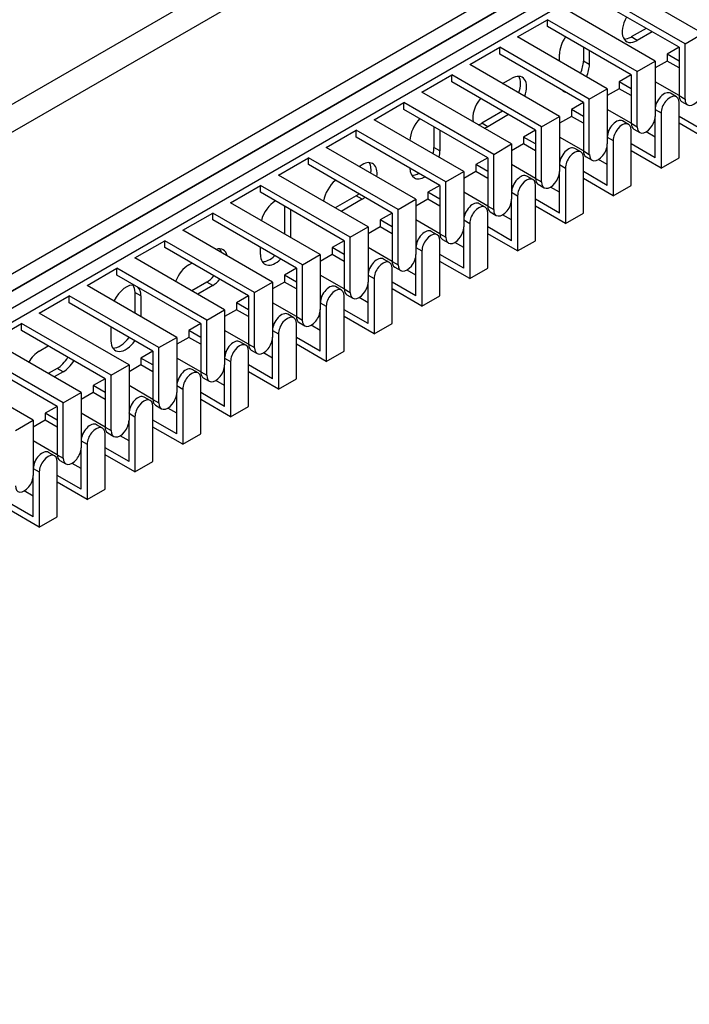
# Model space of a CAD drawing. Units: millimetres. Extents: x 1203 to 8675, y 884 to 7992.
# Drawn here: x 2014 to 2093, y 7198 to 7314 of the extents above; entities that cross this region are included whole.
import ezdxf

# ---------------------------------------------------------------- set-up
doc = ezdxf.new("R2010")
doc.units = ezdxf.units.MM
doc.layers.add('Default', color=7, linetype='Continuous')
doc.layers.add('DUMMY_563404151-', color=7, linetype='Continuous')

# ---------------------------------------------------------------- blocks, each defined once
blk = doc.blocks.new('SE9')
at = {"layer": 'DUMMY_563404151-', "color": 7, "linetype": 'Continuous'}
for p, q in [((2189.92, 7406.41), (1792.17, 7176.77)), ((1793.59, 7174.32), (2191.33, 7403.96)), ((1919.45, 7224.53), (2202.29, 7387.83)), ((1822.58, 7174.32), (2191.33, 7387.22)), ((1822.58, 7172.28), (2191.33, 7385.18)), ((2189.92, 7384.36), (1822.58, 7172.28)), ((2189.92, 7382.32), (1822.58, 7170.23)), ((2094.46, 7312.51), (2083.85, 7318.63)), ((2092.34, 7311.28), (2081.73, 7317.41)), ((2091.63, 7310.88), (2081.73, 7316.59)), ((2088.8, 7309.24), (2078.2, 7315.37)), ((2072.54, 7312.1), (2076.07, 7314.14)), ((2086.68, 7308.02), (2076.07, 7314.14)), ((2076.07, 7313.33), (2076.07, 7314.14)), ((2085.97, 7307.61), (2076.07, 7313.33)), ((2087.74, 7313.12), (2085.97, 7312.1)), ((2083.15, 7305.98), (2072.54, 7312.1)), ((2086.68, 7311.69), (2085.97, 7312.1)), ((2088.45, 7312.71), (2086.68, 7311.69)), ((2092.34, 7311.28), (2094.46, 7312.51)), ((2066.88, 7308.83), (2070.42, 7310.88)), ((2081.02, 7304.75), (2070.42, 7310.88)), ((2070.42, 7310.06), (2070.42, 7310.88)), ((2080.32, 7310.88), (2080.32, 7309.24)), ((2091.63, 7310.88), (2090.22, 7310.06)), ((2091.63, 7310.88), (2091.63, 7305.16)), ((2092.34, 7304.75), (2092.34, 7311.28)), ((2080.32, 7304.34), (2070.42, 7310.06)), ((2077.49, 7309.24), (2077.49, 7310.06)), ((2081.02, 7310.47), (2081.02, 7308.83)), ((2091.63, 7309.24), (2090.22, 7310.06)), ((2090.22, 7310.06), (2090.22, 7309.24)), ((2077.49, 7302.71), (2066.88, 7308.83)), ((2081.02, 7308.83), (2080.32, 7309.24)), ((2086.68, 7308.02), (2088.8, 7309.24)), ((2088.8, 7309.24), (2088.8, 7302.71)), ((2090.22, 7309.24), (2088.8, 7308.43)), ((2091.63, 7308.43), (2090.22, 7309.24)), ((2061.23, 7305.57), (2064.76, 7307.61)), ((2075.37, 7301.49), (2064.76, 7307.61)), ((2064.76, 7306.79), (2064.76, 7307.61)), ((2085.97, 7307.61), (2084.56, 7306.79)), ((2085.97, 7307.61), (2085.97, 7301.89)), ((2086.68, 7301.49), (2086.68, 7308.02)), ((2074.66, 7301.08), (2064.76, 7306.79)), ((2070.77, 7306.59), (2071.83, 7307.2)), ((2085.97, 7305.98), (2084.56, 7306.79)), ((2084.56, 7306.79), (2084.56, 7305.98)), ((2091.63, 7305.16), (2088.8, 7306.79)), ((2071.83, 7299.45), (2061.23, 7305.57)), ((2081.02, 7304.75), (2083.15, 7305.98)), ((2083.15, 7305.98), (2083.15, 7299.45)), ((2084.56, 7305.98), (2083.15, 7305.16)), ((2085.97, 7305.16), (2084.56, 7305.98)), ((2091.32, 7305.03), (2090.61, 7305.44)), ((2091.63, 7305.16), (2092.34, 7304.75)), ((2055.57, 7302.3), (2059.1, 7304.34)), ((2069.71, 7298.22), (2059.1, 7304.34)), ((2059.1, 7303.53), (2059.1, 7304.34)), ((2080.32, 7304.34), (2078.9, 7303.53)), ((2080.32, 7304.34), (2080.32, 7298.63)), ((2081.02, 7298.22), (2081.02, 7304.75)), ((2088.96, 7304.25), (2088.8, 7304.34)), ((2091.63, 7297.81), (2091.63, 7304.34)), ((2091.94, 7304.47), (2092.65, 7304.07)), ((2069, 7297.81), (2059.1, 7303.53)), ((2070.77, 7303.32), (2068.3, 7301.89)), ((2071.48, 7302.92), (2069, 7301.49)), ((2075.37, 7301.49), (2077.49, 7302.71)), ((2077.49, 7302.71), (2077.49, 7296.18)), ((2078.9, 7302.71), (2077.49, 7301.89)), ((2080.32, 7302.71), (2078.9, 7303.53)), ((2078.9, 7303.53), (2078.9, 7302.71)), ((2080.32, 7301.89), (2078.9, 7302.71)), ((2085.97, 7301.89), (2083.15, 7303.53)), ((2088.8, 7303.53), (2089.51, 7303.12)), ((2088.8, 7297.81), (2088.8, 7302.71)), ((2089.51, 7303.12), (2089.51, 7296.59)), ((2094.46, 7301.08), (2091.63, 7302.71)), ((2066.18, 7296.18), (2055.57, 7302.3)), ((2062.64, 7301.49), (2062.64, 7299.04)), ((2069, 7301.49), (2068.3, 7301.89)), ((2075.37, 7294.95), (2075.37, 7301.49)), ((2085.66, 7301.76), (2084.96, 7302.17)), ((2085.97, 7301.89), (2086.68, 7301.49)), ((2095.17, 7299.85), (2091.63, 7301.89)), ((2049.91, 7299.04), (2053.45, 7301.08)), ((2064.05, 7294.95), (2053.45, 7301.08)), ((2053.45, 7300.26), (2053.45, 7301.08)), ((2063.35, 7301.08), (2063.35, 7298.63)), ((2074.66, 7301.08), (2073.25, 7300.26)), ((2074.66, 7301.08), (2074.66, 7295.36)), ((2083.3, 7300.99), (2083.15, 7301.08)), ((2085.97, 7294.55), (2085.97, 7301.08)), ((2086.29, 7301.21), (2086.99, 7300.8)), ((2088.8, 7300.26), (2087.74, 7300.87)), ((2063.35, 7294.55), (2053.45, 7300.26)), ((2069.71, 7298.22), (2071.83, 7299.45)), ((2071.83, 7299.45), (2071.83, 7292.91)), ((2073.25, 7299.45), (2071.83, 7298.63)), ((2074.66, 7299.45), (2073.25, 7300.26)), ((2073.25, 7300.26), (2073.25, 7299.45)), ((2074.66, 7298.63), (2073.25, 7299.45)), ((2080.32, 7298.63), (2077.49, 7300.26)), ((2083.15, 7300.26), (2083.85, 7299.85)), ((2083.15, 7294.55), (2083.15, 7299.45)), ((2083.85, 7299.85), (2083.85, 7293.32)), ((2088.8, 7297.81), (2085.97, 7299.45)), ((2060.52, 7292.91), (2049.91, 7299.04)), ((2063.35, 7298.63), (2062.64, 7299.04)), ((2069.71, 7291.69), (2069.71, 7298.22)), ((2080.01, 7298.5), (2079.3, 7298.91)), ((2080.32, 7298.63), (2081.02, 7298.22)), ((2089.51, 7296.59), (2085.97, 7298.63)), ((2044.26, 7295.77), (2047.79, 7297.81)), ((2058.4, 7291.69), (2047.79, 7297.81)), ((2047.79, 7297), (2047.79, 7297.81)), ((2057.69, 7291.28), (2047.79, 7297)), ((2053.8, 7296.79), (2054.15, 7297)), ((2069, 7297.81), (2067.59, 7297)), ((2069, 7296.18), (2067.59, 7297)), ((2067.59, 7297), (2067.59, 7296.18)), ((2069, 7297.81), (2069, 7292.1)), ((2074.66, 7295.36), (2071.83, 7297)), ((2077.64, 7297.72), (2077.49, 7297.81)), ((2077.49, 7297), (2078.2, 7296.59)), ((2080.32, 7291.28), (2080.32, 7297.81)), ((2080.63, 7297.94), (2081.34, 7297.53)), ((2083.15, 7297), (2082.09, 7297.61)), ((2089.51, 7296.59), (2091.63, 7297.81)), ((2054.86, 7289.65), (2044.26, 7295.77)), ((2064.05, 7294.95), (2066.18, 7296.18)), ((2066.18, 7296.18), (2066.18, 7289.65)), ((2067.59, 7296.18), (2066.18, 7295.36)), ((2069, 7295.36), (2067.59, 7296.18)), ((2077.49, 7291.28), (2077.49, 7296.18)), ((2078.2, 7296.59), (2078.2, 7290.06)), ((2083.15, 7294.55), (2080.32, 7296.18)), ((2038.6, 7292.5), (2042.13, 7294.55)), ((2052.74, 7288.42), (2042.13, 7294.55)), ((2042.13, 7293.73), (2042.13, 7294.55)), ((2063.35, 7294.55), (2061.93, 7293.73)), ((2063.35, 7294.55), (2063.35, 7288.83)), ((2064.05, 7288.42), (2064.05, 7294.95)), ((2071.99, 7294.46), (2071.83, 7294.55)), ((2074.35, 7295.23), (2073.64, 7295.64)), ((2074.66, 7295.36), (2075.37, 7294.95)), ((2074.66, 7288.01), (2074.66, 7294.55)), ((2074.97, 7294.68), (2075.68, 7294.27)), ((2083.85, 7293.32), (2080.32, 7295.36)), ((2083.85, 7293.32), (2085.97, 7294.55)), ((2052.03, 7288.01), (2042.13, 7293.73)), ((2063.35, 7292.91), (2061.93, 7293.73)), ((2061.93, 7293.73), (2061.93, 7292.91)), ((2069, 7292.1), (2066.18, 7293.73)), ((2071.83, 7293.73), (2072.54, 7293.32)), ((2077.49, 7293.73), (2076.43, 7294.34)), ((2049.2, 7286.38), (2038.6, 7292.5)), ((2053.45, 7293.32), (2050.97, 7291.89)), ((2054.15, 7292.91), (2051.68, 7291.48)), ((2054.15, 7292.91), (2053.45, 7293.32)), ((2058.4, 7291.69), (2060.52, 7292.91)), ((2060.52, 7292.91), (2060.52, 7286.38)), ((2061.93, 7292.91), (2060.52, 7292.1)), ((2063.35, 7292.1), (2061.93, 7292.91)), ((2068.69, 7291.97), (2067.99, 7292.37)), ((2071.83, 7288.01), (2071.83, 7292.91)), ((2072.54, 7293.32), (2072.54, 7286.79)), ((2077.49, 7291.28), (2074.66, 7292.91)), ((2032.94, 7289.24), (2036.48, 7291.28)), ((2047.08, 7285.16), (2036.48, 7291.28)), ((2036.48, 7290.46), (2036.48, 7291.28)), ((2044.96, 7292.1), (2044.96, 7288.83)), ((2045.67, 7291.69), (2045.67, 7288.42)), ((2057.69, 7291.28), (2056.28, 7290.46)), ((2057.69, 7291.28), (2057.69, 7285.56)), ((2058.4, 7285.16), (2058.4, 7291.69)), ((2066.33, 7291.19), (2066.18, 7291.28)), ((2069, 7292.1), (2069.71, 7291.69)), ((2069, 7284.75), (2069, 7291.28)), ((2069.31, 7291.41), (2070.02, 7291)), ((2071.83, 7290.46), (2070.77, 7291.08)), ((2078.2, 7290.06), (2074.66, 7292.1)), ((2078.2, 7290.06), (2080.32, 7291.28)), ((2046.38, 7284.75), (2036.48, 7290.46)), ((2057.69, 7289.65), (2056.28, 7290.46)), ((2056.28, 7290.46), (2056.28, 7289.65)), ((2063.35, 7288.83), (2060.52, 7290.46)), ((2066.18, 7290.46), (2066.88, 7290.06)), ((2066.88, 7290.06), (2066.88, 7283.52)), ((2043.55, 7283.12), (2032.94, 7289.24)), ((2052.74, 7288.42), (2054.86, 7289.65)), ((2054.86, 7289.65), (2054.86, 7283.12)), ((2056.28, 7289.65), (2054.86, 7288.83)), ((2057.69, 7288.83), (2056.28, 7289.65)), ((2063.04, 7288.7), (2062.33, 7289.11)), ((2063.35, 7288.83), (2064.05, 7288.42)), ((2066.18, 7284.75), (2066.18, 7289.65)), ((2071.83, 7288.01), (2069, 7289.65)), ((2072.54, 7286.79), (2069, 7288.83)), ((2027.28, 7285.97), (2030.82, 7288.01)), ((2041.43, 7281.89), (2030.82, 7288.01)), ((2030.82, 7287.2), (2030.82, 7288.01)), ((2052.03, 7288.01), (2050.62, 7287.2)), ((2052.03, 7288.01), (2052.03, 7282.3)), ((2052.74, 7281.89), (2052.74, 7288.42)), ((2060.67, 7287.92), (2060.52, 7288.01)), ((2063.35, 7281.48), (2063.35, 7288.01)), ((2063.66, 7288.14), (2064.36, 7287.74)), ((2066.18, 7287.2), (2065.11, 7287.81)), ((2072.54, 7286.79), (2074.66, 7288.01)), ((2040.72, 7281.48), (2030.82, 7287.2)), ((2042.13, 7286.38), (2042.13, 7287.2)), ((2047.08, 7285.16), (2049.2, 7286.38)), ((2049.2, 7286.38), (2049.2, 7279.85)), ((2050.62, 7286.38), (2049.2, 7285.56)), ((2052.03, 7286.38), (2050.62, 7287.2)), ((2050.62, 7287.2), (2050.62, 7286.38)), ((2052.03, 7285.56), (2050.62, 7286.38)), ((2057.69, 7285.56), (2054.86, 7287.2)), ((2060.52, 7287.2), (2061.23, 7286.79)), ((2060.52, 7281.48), (2060.52, 7286.38)), ((2061.23, 7286.79), (2061.23, 7280.26)), ((2066.18, 7284.75), (2063.35, 7286.38)), ((2037.89, 7279.85), (2027.28, 7285.97)), ((2033.65, 7285.16), (2034, 7285.36)), ((2057.38, 7285.43), (2056.67, 7285.84)), ((2057.69, 7285.56), (2058.4, 7285.16)), ((2066.88, 7283.52), (2063.35, 7285.56)), ((2021.63, 7282.71), (2025.16, 7284.75)), ((2035.77, 7278.62), (2025.16, 7284.75)), ((2025.16, 7283.93), (2025.16, 7284.75)), ((2046.38, 7284.75), (2044.96, 7283.93)), ((2046.38, 7284.75), (2046.38, 7279.03)), ((2047.08, 7278.62), (2047.08, 7285.16)), ((2055.02, 7284.66), (2054.86, 7284.75)), ((2057.69, 7278.22), (2057.69, 7284.75)), ((2058, 7284.88), (2058.71, 7284.47)), ((2060.52, 7283.93), (2059.46, 7284.54)), ((2066.88, 7283.52), (2069, 7284.75)), ((2035.06, 7278.22), (2025.16, 7283.93)), ((2035.77, 7283.12), (2034, 7282.09)), ((2036.48, 7282.71), (2035.77, 7283.12)), ((2041.43, 7281.89), (2043.55, 7283.12)), ((2043.55, 7283.12), (2043.55, 7276.58)), ((2044.96, 7283.12), (2043.55, 7282.3)), ((2046.38, 7283.12), (2044.96, 7283.93)), ((2044.96, 7283.93), (2044.96, 7283.12)), ((2046.38, 7282.3), (2044.96, 7283.12)), ((2052.03, 7282.3), (2049.2, 7283.93)), ((2054.86, 7283.93), (2055.57, 7283.52)), ((2054.86, 7278.22), (2054.86, 7283.12)), ((2055.57, 7283.52), (2055.57, 7276.99)), ((2060.52, 7281.48), (2057.69, 7283.12)), ((2032.23, 7276.58), (2021.63, 7282.71)), ((2027.99, 7281.48), (2027.28, 7281.89)), ((2027.28, 7281.89), (2027.28, 7279.44)), ((2036.48, 7282.71), (2034.71, 7281.69)), ((2041.43, 7275.36), (2041.43, 7281.89)), ((2051.72, 7282.17), (2051.02, 7282.58)), ((2052.03, 7282.3), (2052.74, 7281.89)), ((2061.23, 7280.26), (2057.69, 7282.3)), ((2015.97, 7279.44), (2019.51, 7281.48)), ((2030.11, 7275.36), (2019.51, 7281.48)), ((2019.51, 7280.67), (2019.51, 7281.48)), ((2029.41, 7274.95), (2019.51, 7280.67)), ((2027.99, 7281.48), (2027.99, 7279.03)), ((2040.72, 7281.48), (2039.31, 7280.67)), ((2040.72, 7279.85), (2039.31, 7280.67)), ((2039.31, 7280.67), (2039.31, 7279.85)), ((2040.72, 7281.48), (2040.72, 7275.77)), ((2046.38, 7279.03), (2043.55, 7280.67)), ((2049.36, 7281.39), (2049.2, 7281.48)), ((2049.2, 7280.67), (2049.91, 7280.26)), ((2052.03, 7274.95), (2052.03, 7281.48)), ((2052.34, 7281.61), (2053.05, 7281.2)), ((2054.86, 7280.67), (2053.8, 7281.28)), ((2061.23, 7280.26), (2063.35, 7281.48)), ((2026.58, 7273.32), (2015.97, 7279.44)), ((2035.77, 7278.62), (2037.89, 7279.85)), ((2037.89, 7279.85), (2037.89, 7273.32)), ((2039.31, 7279.85), (2037.89, 7279.03)), ((2040.72, 7279.03), (2039.31, 7279.85)), ((2049.2, 7274.95), (2049.2, 7279.85)), ((2049.91, 7280.26), (2049.91, 7273.73)), ((2054.86, 7278.22), (2052.03, 7279.85)), ((2010.31, 7276.17), (2013.85, 7278.22)), ((2024.46, 7272.09), (2013.85, 7278.22)), ((2013.85, 7277.4), (2013.85, 7278.22)), ((2035.06, 7278.22), (2033.65, 7277.4)), ((2035.06, 7278.22), (2035.06, 7272.5)), ((2035.77, 7272.09), (2035.77, 7278.62)), ((2043.7, 7278.13), (2043.55, 7278.22)), ((2046.07, 7278.9), (2045.36, 7279.31)), ((2046.38, 7279.03), (2047.08, 7278.62)), ((2046.38, 7271.68), (2046.38, 7278.22)), ((2046.69, 7278.35), (2047.39, 7277.94)), ((2055.57, 7276.99), (2052.03, 7279.03)), ((2055.57, 7276.99), (2057.69, 7278.22)), ((2023.75, 7271.68), (2013.85, 7277.4)), ((2024.46, 7276.17), (2024.46, 7277.81)), ((2035.06, 7276.58), (2033.65, 7277.4)), ((2033.65, 7277.4), (2033.65, 7276.58)), ((2040.72, 7275.77), (2037.89, 7277.4)), ((2043.55, 7277.4), (2044.26, 7276.99)), ((2049.2, 7277.4), (2048.14, 7278.01)), ((2020.92, 7270.05), (2010.31, 7276.17)), ((2030.11, 7275.36), (2032.23, 7276.58)), ((2032.23, 7276.58), (2032.23, 7270.05)), ((2033.65, 7276.58), (2032.23, 7275.77)), ((2035.06, 7275.77), (2033.65, 7276.58)), ((2040.41, 7275.64), (2039.7, 7276.05)), ((2043.55, 7271.68), (2043.55, 7276.58)), ((2044.26, 7276.99), (2044.26, 7270.46)), ((2049.2, 7274.95), (2046.38, 7276.58)), ((2018.8, 7268.83), (2008.19, 7274.95)), ((2015.97, 7274.95), (2017.03, 7275.56)), ((2029.41, 7274.95), (2027.99, 7274.13)), ((2029.41, 7274.95), (2029.41, 7269.23)), ((2030.11, 7268.83), (2030.11, 7275.36)), ((2038.05, 7274.86), (2037.89, 7274.95)), ((2040.72, 7275.77), (2041.43, 7275.36)), ((2040.72, 7268.42), (2040.72, 7274.95)), ((2041.03, 7275.08), (2041.74, 7274.67)), ((2043.55, 7274.13), (2042.49, 7274.75)), ((2049.91, 7273.73), (2046.38, 7275.77)), ((2049.91, 7273.73), (2052.03, 7274.95)), ((2018.09, 7268.42), (2008.19, 7274.13)), ((2029.41, 7273.32), (2027.99, 7274.13)), ((2027.99, 7274.13), (2027.99, 7273.32)), ((2035.06, 7272.5), (2032.23, 7274.13)), ((2037.89, 7274.13), (2038.6, 7273.73)), ((2038.6, 7273.73), (2038.6, 7267.19)), ((2015.26, 7266.79), (2004.66, 7272.91)), ((2018.09, 7272.91), (2017.03, 7272.3)), ((2018.8, 7272.5), (2017.74, 7271.89)), ((2018.8, 7272.5), (2018.09, 7272.91)), ((2024.46, 7272.09), (2026.58, 7273.32)), ((2026.58, 7273.32), (2026.58, 7266.79)), ((2027.99, 7273.32), (2026.58, 7272.5)), ((2029.41, 7272.5), (2027.99, 7273.32)), ((2034.75, 7272.37), (2034.05, 7272.78)), ((2035.06, 7272.5), (2035.77, 7272.09)), ((2037.89, 7268.42), (2037.89, 7273.32)), ((2043.55, 7271.68), (2040.72, 7273.32)), ((2044.26, 7270.46), (2040.72, 7272.5)), ((2023.75, 7271.68), (2022.33, 7270.87)), ((2023.75, 7271.68), (2023.75, 7265.97)), ((2024.46, 7265.56), (2024.46, 7272.09)), ((2032.39, 7271.59), (2032.23, 7271.68)), ((2035.06, 7265.15), (2035.06, 7271.68)), ((2035.37, 7271.81), (2036.08, 7271.41)), ((2037.89, 7270.87), (2036.83, 7271.48)), ((2044.26, 7270.46), (2046.38, 7271.68)), ((2018.8, 7268.83), (2020.92, 7270.05)), ((2020.92, 7270.05), (2020.92, 7263.52)), ((2022.33, 7270.05), (2020.92, 7269.23)), ((2023.75, 7270.05), (2022.33, 7270.87)), ((2022.33, 7270.87), (2022.33, 7270.05)), ((2023.75, 7269.23), (2022.33, 7270.05)), ((2029.41, 7269.23), (2026.58, 7270.87)), ((2032.23, 7270.87), (2032.94, 7270.46)), ((2032.23, 7265.15), (2032.23, 7270.05)), ((2032.94, 7270.46), (2032.94, 7263.93)), ((2037.89, 7268.42), (2035.06, 7270.05)), ((2029.1, 7269.1), (2028.39, 7269.51)), ((2029.41, 7269.23), (2030.11, 7268.83)), ((2038.6, 7267.19), (2035.06, 7269.23)), ((2018.09, 7268.42), (2016.68, 7267.6)), ((2018.09, 7268.42), (2018.09, 7262.7)), ((2018.8, 7262.29), (2018.8, 7268.83)), ((2026.73, 7268.33), (2026.58, 7268.42)), ((2029.41, 7261.89), (2029.41, 7268.42)), ((2029.72, 7268.55), (2030.42, 7268.14)), ((2032.23, 7267.6), (2031.17, 7268.21)), ((2038.6, 7267.19), (2040.72, 7268.42)), ((2013.14, 7265.56), (2015.26, 7266.79)), ((2015.26, 7266.79), (2015.26, 7260.25)), ((2016.68, 7266.79), (2015.26, 7265.97)), ((2018.09, 7266.79), (2016.68, 7267.6)), ((2016.68, 7267.6), (2016.68, 7266.79)), ((2018.09, 7265.97), (2016.68, 7266.79)), ((2023.75, 7265.97), (2020.92, 7267.6)), ((2026.58, 7267.6), (2027.28, 7267.19)), ((2026.58, 7261.89), (2026.58, 7266.79)), ((2027.28, 7267.19), (2027.28, 7260.66)), ((2032.23, 7265.15), (2029.41, 7266.79)), ((2023.44, 7265.84), (2022.73, 7266.25)), ((2023.75, 7265.97), (2024.46, 7265.56)), ((2032.94, 7263.93), (2029.41, 7265.97)), ((2018.09, 7262.7), (2015.26, 7264.34)), ((2021.08, 7265.06), (2020.92, 7265.15)), ((2020.92, 7264.34), (2021.63, 7263.93)), ((2023.75, 7258.62), (2023.75, 7265.15)), ((2024.06, 7265.28), (2024.77, 7264.87)), ((2026.58, 7264.34), (2025.52, 7264.95)), ((2032.94, 7263.93), (2035.06, 7265.15)), ((2020.92, 7258.62), (2020.92, 7263.52)), ((2021.63, 7263.93), (2021.63, 7257.4)), ((2026.58, 7261.89), (2023.75, 7263.52)), ((2017.78, 7262.57), (2017.07, 7262.98)), ((2018.09, 7262.7), (2018.8, 7262.29)), ((2018.4, 7262.02), (2019.11, 7261.61)), ((2027.28, 7260.66), (2023.75, 7262.7)), ((2015.42, 7261.8), (2015.26, 7261.89)), ((2015.26, 7261.07), (2015.97, 7260.66)), ((2018.09, 7255.35), (2018.09, 7261.89)), ((2020.92, 7261.07), (2019.86, 7261.68)), ((2027.28, 7260.66), (2029.41, 7261.89)), ((2015.26, 7255.35), (2015.26, 7260.25)), ((2015.97, 7260.66), (2015.97, 7254.13)), ((2020.92, 7258.62), (2018.09, 7260.25)), ((2015.26, 7257.8), (2014.2, 7258.42)), ((2021.63, 7257.4), (2018.09, 7259.44)), ((2021.63, 7257.4), (2023.75, 7258.62)), ((2015.26, 7255.35), (2012.44, 7256.99)), ((2015.97, 7254.13), (2012.44, 7256.17)), ((2015.97, 7254.13), (2018.09, 7255.35))]:
    blk.add_line(p, q, dxfattribs=at)
for centre, major_axis, start_param, end_param in [((2086.68, 7313.73), (1.25, 2.17), 1.570796, 3.926991), ((2079.26, 7311.08), (-1.25, -2.17), 4.570492, 5.497787), ((2085.97, 7314.14), (1.25, 2.17), 3.428349, 3.926991), ((2078.55, 7308.22), (1.25, 2.17), 4.854286, 5.497787), ((2079.26, 7307.81), (1.25, 2.17), 4.854286, 5.497787), ((2071.83, 7305.16), (-1.25, -2.17), 1.857553, 3.926991), ((2071.13, 7305.57), (-1.25, -2.17), 1.857553, 2.854836), ((2079.26, 7307.81), (1.25, 2.17), 2.999696, 3.28349), ((2089.86, 7304.14), (-0.75, -1.3), 3.141593, 5.497787), ((2090.57, 7303.73), (-0.75, -1.3), 2.356194, 5.497787), ((2092.69, 7305.77), (0.75, 1.3), 2.356194, 3.141593), ((2093.4, 7305.36), (0.75, 1.3), 2.356194, 5.497787), ((2069, 7303.53), (1.25, 2.17), 1.28404, 2.583994), ((2087.74, 7302.1), (0.75, 1.3), 2.356194, 5.497787), ((2061.58, 7300.87), (-1.25, -2.17), 4.27424, 5.497787), ((2068.3, 7303.94), (1.25, 2.17), 3.699191, 3.926991), ((2069, 7303.53), (1.25, 2.17), 3.699191, 3.926991), ((2084.21, 7300.87), (-0.75, -1.3), 3.141593, 5.497787), ((2084.91, 7300.47), (-0.75, -1.3), 2.356194, 5.497787), ((2087.04, 7302.51), (0.75, 1.3), 2.356194, 3.141593), ((2082.09, 7298.83), (0.75, 1.3), 2.356194, 5.497787), ((2060.87, 7298.02), (1.25, 2.17), 5.150538, 5.497787), ((2061.58, 7297.61), (1.25, 2.17), 5.150538, 5.497787), ((2078.55, 7297.61), (-0.75, -1.3), 3.141593, 5.497787), ((2079.26, 7297.2), (-0.75, -1.3), 2.356194, 5.497787), ((2081.38, 7299.24), (0.75, 1.3), 2.356194, 3.141593), ((2054.15, 7294.95), (-1.25, -2.17), 2.172061, 3.926991), ((2053.45, 7295.36), (-1.25, -2.17), 2.172061, 2.854836), ((2061.58, 7297.61), (1.25, 2.17), 2.356194, 3.926991), ((2060.87, 7298.02), (1.25, 2.17), 3.428349, 3.926991), ((2072.89, 7294.34), (-0.75, -1.3), 3.141593, 5.497787), ((2076.43, 7295.57), (0.75, 1.3), 2.356194, 5.497787), ((2051.33, 7293.32), (1.25, 2.17), 0.969532, 2.172061), ((2073.6, 7293.93), (-0.75, -1.3), 2.356194, 5.497787), ((2075.72, 7295.97), (0.75, 1.3), 2.356194, 3.141593), ((2053.45, 7295.36), (-1.25, -2.17), 0.785398, 0.969532), ((2043.9, 7290.67), (-1.25, -2.17), 3.926991, 5.150538), ((2054.15, 7294.95), (-1.25, -2.17), 0.785398, 0.969532), ((2067.24, 7291.08), (-0.75, -1.3), 3.141593, 5.497787), ((2067.94, 7290.67), (-0.75, -1.3), 2.356194, 5.497787), ((2070.77, 7292.3), (0.75, 1.3), 2.356194, 5.497787), ((2070.06, 7292.71), (0.75, 1.3), 2.356194, 3.141593), ((2061.58, 7287.81), (-0.75, -1.3), 3.141593, 5.497787), ((2062.29, 7287.4), (-0.75, -1.3), 2.356194, 5.497787), ((2064.41, 7289.44), (0.75, 1.3), 2.356194, 3.141593), ((2065.11, 7289.03), (0.75, 1.3), 2.356194, 5.497787), ((2036.48, 7284.75), (-1.25, -2.17), 2.583994, 3.699191), ((2035.77, 7285.16), (-1.25, -2.17), 2.583994, 2.854836), ((2043.9, 7287.4), (1.25, 2.17), 2.356194, 4.27424), ((2059.46, 7285.77), (0.75, 1.3), 2.356194, 5.497787), ((2043.19, 7287.81), (1.25, 2.17), 3.428349, 4.27424), ((2055.92, 7284.54), (-0.75, -1.3), 3.141593, 5.497787), ((2056.63, 7284.14), (-0.75, -1.3), 2.356194, 5.497787), ((2058.75, 7286.18), (0.75, 1.3), 2.356194, 3.141593), ((2033.65, 7283.12), (1.25, 2.17), 0.785398, 1.857553), ((2026.22, 7280.46), (-1.25, -2.17), 3.28349, 4.854286), ((2035.77, 7285.16), (-1.25, -2.17), 0.785398, 1.28404), ((2036.48, 7284.75), (-1.25, -2.17), 0.785398, 1.28404), ((2053.8, 7282.5), (0.75, 1.3), 2.356194, 5.497787), ((2025.52, 7280.87), (-1.25, -2.17), 2.356194, 2.854836), ((2026.22, 7280.46), (-1.25, -2.17), 2.356194, 2.999696), ((2050.27, 7281.28), (-0.75, -1.3), 3.141593, 5.497787), ((2050.97, 7280.87), (-0.75, -1.3), 2.356194, 5.497787), ((2053.09, 7282.91), (0.75, 1.3), 2.356194, 3.141593), ((2044.61, 7278.01), (-0.75, -1.3), 3.141593, 5.497787), ((2048.14, 7279.24), (0.75, 1.3), 2.356194, 5.497787), ((2045.32, 7277.6), (-0.75, -1.3), 2.356194, 5.497787), ((2047.44, 7279.64), (0.75, 1.3), 2.356194, 3.141593), ((2026.22, 7277.2), (1.25, 2.17), 2.356194, 4.570492), ((2025.52, 7277.6), (1.25, 2.17), 3.428349, 4.570492), ((2038.95, 7274.75), (-0.75, -1.3), 3.141593, 5.497787), ((2039.66, 7274.34), (-0.75, -1.3), 2.356194, 5.497787), ((2042.49, 7275.97), (0.75, 1.3), 2.356194, 5.497787), ((2015.97, 7272.91), (1.25, 2.17), 0.785398, 1.570796), ((2041.78, 7276.38), (0.75, 1.3), 2.356194, 3.141593), ((2018.09, 7274.95), (-1.25, -2.17), 0.785398, 1.570796), ((2018.8, 7274.54), (-1.25, -2.17), 0.785398, 1.570796), ((2033.3, 7271.48), (-0.75, -1.3), 3.141593, 5.497787), ((2034, 7271.07), (-0.75, -1.3), 2.356194, 5.497787), ((2036.12, 7273.11), (0.75, 1.3), 2.356194, 3.141593), ((2036.83, 7272.7), (0.75, 1.3), 2.356194, 5.497787), ((2031.17, 7269.44), (0.75, 1.3), 2.356194, 5.497787), ((2027.64, 7268.21), (-0.75, -1.3), 3.141593, 5.497787), ((2028.35, 7267.81), (-0.75, -1.3), 2.356194, 5.497787), ((2030.47, 7269.85), (0.75, 1.3), 2.356194, 3.141593), ((2025.52, 7266.17), (0.75, 1.3), 2.356194, 5.497787), ((2021.98, 7264.95), (-0.75, -1.3), 3.141593, 5.497787), ((2022.69, 7264.54), (-0.75, -1.3), 2.356194, 5.497787), ((2024.81, 7266.58), (0.75, 1.3), 2.356194, 3.141593), ((2016.32, 7261.68), (-0.75, -1.3), 3.141593, 5.497787), ((2019.86, 7262.91), (0.75, 1.3), 2.356194, 5.497787), ((2017.03, 7261.27), (-0.75, -1.3), 2.356194, 5.497787), ((2019.15, 7263.32), (0.75, 1.3), 2.356194, 3.141593), ((2014.2, 7259.64), (0.75, 1.3), 2.356194, 5.497787)]:
    blk.add_ellipse(centre, major_axis=major_axis, ratio=0.57735, start_param=start_param, end_param=end_param, dxfattribs=at)

msp = doc.modelspace()

# ---------------------------------------------------------------- block references
at = {"layer": 'Default'}
msp.add_blockref('SE9', (0, 0), dxfattribs=at)

doc.saveas('drawing.dxf')
